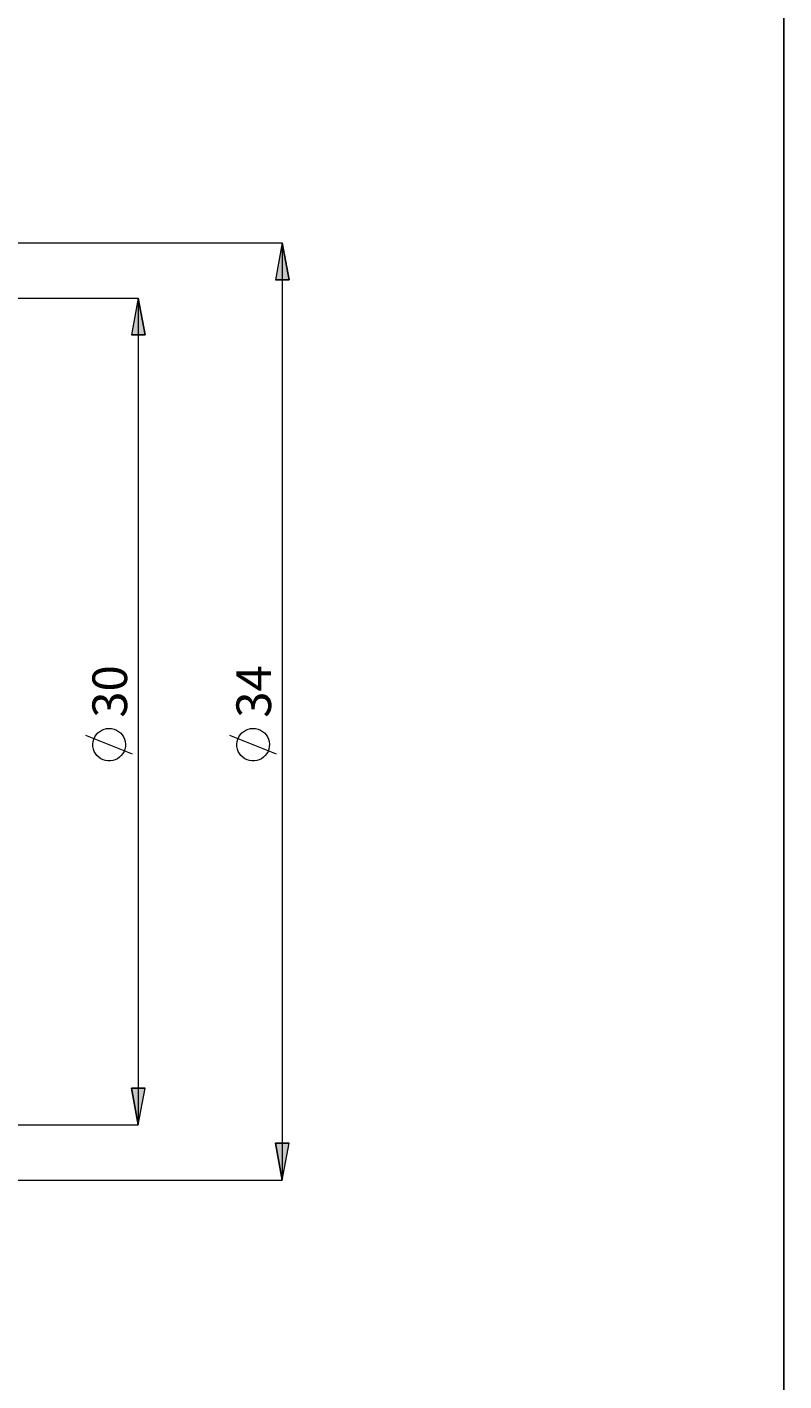
# Model space of a CAD drawing. Extents: x 13 to 827, y 18 to 576.
# Drawn here: x 710 to 827, y 257 to 465 of the extents above; entities that cross this region are included whole.
import ezdxf

# ---------------------------------------------------------------- set-up
doc = ezdxf.new("R2010")
doc.units = 0
doc.header["$MEASUREMENT"] = 0
doc.layers.add('Ebene 1', color=7, linetype='Continuous', lineweight=0)

msp = doc.modelspace()

# ---------------------------------------------------------------- hatches: boundary and pattern name
at = {"layer": 'Ebene 1', "true_color": 0x000000, "transparency": 33554687}
h = msp.add_hatch(color=18, dxfattribs=at)
h.dxf.hatch_style = 2
edge = h.paths.add_edge_path()
edge.add_spline(control_points=[(749.86, 432.07), (749.86, 432.07), (750.92, 426.4), (750.92, 426.4), (750.92, 426.4), (748.8, 426.4), (748.8, 426.4)], knot_values=[0, 0, 0, 0, 1, 1, 1, 2, 2, 2, 2], degree=3, periodic=0)
edge.add_line((748.8, 426.4), (749.86, 432.07))
edge = h.paths.add_edge_path()
edge.add_spline(control_points=[(749.86, 287.5), (749.86, 287.5), (748.8, 293.17), (748.8, 293.17), (748.8, 293.17), (750.92, 293.17), (750.92, 293.17)], knot_values=[0, 0, 0, 0, 1, 1, 1, 2, 2, 2, 2], degree=3, periodic=0)
edge.add_line((750.92, 293.17), (749.86, 287.5))
edge = h.paths.add_edge_path()
edge.add_spline(control_points=[(135.05, 427.28), (135.05, 427.28), (136.12, 421.61), (136.12, 421.61), (136.12, 421.61), (133.99, 421.61), (133.99, 421.61)], knot_values=[0, 0, 0, 0, 1, 1, 1, 2, 2, 2, 2], degree=3, periodic=0)
edge.add_line((133.99, 421.61), (135.05, 427.28))
edge = h.paths.add_edge_path()
edge.add_spline(control_points=[(135.05, 292.28), (135.05, 292.28), (133.99, 297.95), (133.99, 297.95), (133.99, 297.95), (136.12, 297.95), (136.12, 297.95)], knot_values=[0, 0, 0, 0, 1, 1, 1, 2, 2, 2, 2], degree=3, periodic=0)
edge.add_line((136.12, 297.95), (135.05, 292.28))
edge = h.paths.add_edge_path()
edge.add_spline(control_points=[(155.43, 385.29), (155.43, 385.29), (156.49, 379.62), (156.49, 379.62), (156.49, 379.62), (154.36, 379.62), (154.36, 379.62)], knot_values=[0, 0, 0, 0, 1, 1, 1, 2, 2, 2, 2], degree=3, periodic=0)
edge.add_line((154.36, 379.62), (155.43, 385.29))
edge = h.paths.add_edge_path()
edge.add_spline(control_points=[(155.43, 334.27), (155.43, 334.27), (154.36, 339.94), (154.36, 339.94), (154.36, 339.94), (156.49, 339.94), (156.49, 339.94)], knot_values=[0, 0, 0, 0, 1, 1, 1, 2, 2, 2, 2], degree=3, periodic=0)
edge.add_line((156.49, 339.94), (155.43, 334.27))
h = msp.add_hatch(color=18, dxfattribs=at)
h.dxf.hatch_style = 2
edge = h.paths.add_edge_path()
edge.add_spline(control_points=[(727.64, 423.56), (727.64, 423.56), (728.7, 417.89), (728.7, 417.89), (728.7, 417.89), (726.58, 417.89), (726.58, 417.89)], knot_values=[0, 0, 0, 0, 1, 1, 1, 2, 2, 2, 2], degree=3, periodic=0)
edge.add_line((726.58, 417.89), (727.64, 423.56))
edge = h.paths.add_edge_path()
edge.add_spline(control_points=[(727.64, 296), (727.64, 296), (726.58, 301.67), (726.58, 301.67), (726.58, 301.67), (728.7, 301.67), (728.7, 301.67)], knot_values=[0, 0, 0, 0, 1, 1, 1, 2, 2, 2, 2], degree=3, periodic=0)
edge.add_line((728.7, 301.67), (727.64, 296))

# ---------------------------------------------------------------- linework, layer by layer
at = {"layer": 'Ebene 1', "color": 18, "lineweight": 25, "true_color": 0x000000}
msp.add_lwpolyline([(12.7, 18.32), (12.7, 575.68), (827.3, 575.68), (827.3, 18.32)], close=True, dxfattribs=at)
at = {"layer": 'Ebene 1', "color": 18, "lineweight": 18, "true_color": 0x000000}
for points in [[(629.78, 432.07), (629.78, 432.07), (749.86, 432.07), (749.86, 432.07)], [(749.86, 432.07), (749.86, 432.07), (749.86, 287.5), (749.86, 287.5)], [(678.01, 423.56), (678.01, 423.56), (727.64, 423.56), (727.64, 423.56)], [(727.64, 423.56), (727.64, 423.56), (727.64, 296), (727.64, 296)], [(726.74, 353.22), (726.74, 353.22), (719.54, 356.1), (719.54, 356.1)], [(748.96, 353.22), (748.96, 353.22), (741.76, 356.1), (741.76, 356.1)], [(678.01, 296), (678.01, 296), (727.64, 296), (727.64, 296)], [(629.78, 287.5), (629.78, 287.5), (749.86, 287.5), (749.86, 287.5)]]:
    msp.add_open_spline(points, degree=3, dxfattribs=at)
for points, knots in [([(749.86, 432.07), (749.86, 432.07), (750.92, 426.4), (750.92, 426.4), (750.92, 426.4), (748.8, 426.4), (748.8, 426.4), (748.8, 426.4), (749.86, 432.07), (749.86, 432.07)], [0, 0, 0, 0, 1, 1, 1, 2, 2, 2, 3, 3, 3, 3]), ([(727.64, 423.56), (727.64, 423.56), (728.7, 417.89), (728.7, 417.89), (728.7, 417.89), (726.58, 417.89), (726.58, 417.89), (726.58, 417.89), (727.64, 423.56), (727.64, 423.56)], [0, 0, 0, 0, 1, 1, 1, 2, 2, 2, 3, 3, 3, 3]), ([(723.14, 357.18), (723.14, 357.18), (722.75, 357.15), (722.75, 357.15), (722.75, 357.15), (722.38, 357.06), (722.38, 357.06), (722.38, 357.06), (722.02, 356.92), (722.02, 356.92), (722.02, 356.92), (721.69, 356.72), (721.69, 356.72), (721.69, 356.72), (721.39, 356.48), (721.39, 356.48), (721.39, 356.48), (721.14, 356.19), (721.14, 356.19), (721.14, 356.19), (720.93, 355.87), (720.93, 355.87), (720.93, 355.87), (720.77, 355.51), (720.77, 355.51), (720.77, 355.51), (720.67, 355.14), (720.67, 355.14), (720.67, 355.14), (720.62, 354.76), (720.62, 354.76), (720.62, 354.76), (720.64, 354.37), (720.64, 354.37), (720.64, 354.37), (720.71, 353.99), (720.71, 353.99), (720.71, 353.99), (720.84, 353.63), (720.84, 353.63), (720.84, 353.63), (721.02, 353.29), (721.02, 353.29), (721.02, 353.29), (721.26, 352.98), (721.26, 352.98), (721.26, 352.98), (721.54, 352.72), (721.54, 352.72), (721.54, 352.72), (721.85, 352.5), (721.85, 352.5), (721.85, 352.5), (722.2, 352.32), (722.2, 352.32), (722.2, 352.32), (722.57, 352.21), (722.57, 352.21), (722.57, 352.21), (722.95, 352.15), (722.95, 352.15), (722.95, 352.15), (723.33, 352.15), (723.33, 352.15), (723.33, 352.15), (723.71, 352.21), (723.71, 352.21), (723.71, 352.21), (724.08, 352.32), (724.08, 352.32), (724.08, 352.32), (724.43, 352.5), (724.43, 352.5), (724.43, 352.5), (724.74, 352.72), (724.74, 352.72), (724.74, 352.72), (725.02, 352.98), (725.02, 352.98), (725.02, 352.98), (725.25, 353.29), (725.25, 353.29), (725.25, 353.29), (725.44, 353.63), (725.44, 353.63), (725.44, 353.63), (725.57, 353.99), (725.57, 353.99), (725.57, 353.99), (725.64, 354.37), (725.64, 354.37), (725.64, 354.37), (725.66, 354.76), (725.66, 354.76), (725.66, 354.76), (725.61, 355.14), (725.61, 355.14), (725.61, 355.14), (725.51, 355.51), (725.51, 355.51), (725.51, 355.51), (725.35, 355.87), (725.35, 355.87), (725.35, 355.87), (725.14, 356.19), (725.14, 356.19), (725.14, 356.19), (724.89, 356.48), (724.89, 356.48), (724.89, 356.48), (724.59, 356.72), (724.59, 356.72), (724.59, 356.72), (724.26, 356.92), (724.26, 356.92), (724.26, 356.92), (723.9, 357.06), (723.9, 357.06), (723.9, 357.06), (723.52, 357.15), (723.52, 357.15), (723.52, 357.15), (723.14, 357.18), (723.14, 357.18)], [0, 0, 0, 0, 1, 1, 1, 2, 2, 2, 3, 3, 3, 4, 4, 4, 5, 5, 5, 6, 6, 6, 7, 7, 7, 8, 8, 8, 9, 9, 9, 10, 10, 10, 11, 11, 11, 12, 12, 12, 13, 13, 13, 14, 14, 14, 15, 15, 15, 16, 16, 16, 17, 17, 17, 18, 18, 18, 19, 19, 19, 20, 20, 20, 21, 21, 21, 22, 22, 22, 23, 23, 23, 24, 24, 24, 25, 25, 25, 26, 26, 26, 27, 27, 27, 28, 28, 28, 29, 29, 29, 30, 30, 30, 31, 31, 31, 32, 32, 32, 33, 33, 33, 34, 34, 34, 35, 35, 35, 36, 36, 36, 37, 37, 37, 38, 38, 38, 39, 39, 39, 40, 40, 40, 41, 41, 41, 41]), ([(745.36, 357.18), (745.36, 357.18), (744.97, 357.15), (744.97, 357.15), (744.97, 357.15), (744.6, 357.06), (744.6, 357.06), (744.6, 357.06), (744.24, 356.92), (744.24, 356.92), (744.24, 356.92), (743.91, 356.72), (743.91, 356.72), (743.91, 356.72), (743.61, 356.48), (743.61, 356.48), (743.61, 356.48), (743.36, 356.19), (743.36, 356.19), (743.36, 356.19), (743.15, 355.87), (743.15, 355.87), (743.15, 355.87), (742.99, 355.51), (742.99, 355.51), (742.99, 355.51), (742.89, 355.14), (742.89, 355.14), (742.89, 355.14), (742.84, 354.76), (742.84, 354.76), (742.84, 354.76), (742.86, 354.37), (742.86, 354.37), (742.86, 354.37), (742.93, 353.99), (742.93, 353.99), (742.93, 353.99), (743.06, 353.63), (743.06, 353.63), (743.06, 353.63), (743.24, 353.29), (743.24, 353.29), (743.24, 353.29), (743.48, 352.98), (743.48, 352.98), (743.48, 352.98), (743.76, 352.72), (743.76, 352.72), (743.76, 352.72), (744.07, 352.5), (744.07, 352.5), (744.07, 352.5), (744.42, 352.32), (744.42, 352.32), (744.42, 352.32), (744.79, 352.21), (744.79, 352.21), (744.79, 352.21), (745.17, 352.15), (745.17, 352.15), (745.17, 352.15), (745.55, 352.15), (745.55, 352.15), (745.55, 352.15), (745.93, 352.21), (745.93, 352.21), (745.93, 352.21), (746.3, 352.32), (746.3, 352.32), (746.3, 352.32), (746.65, 352.5), (746.65, 352.5), (746.65, 352.5), (746.96, 352.72), (746.96, 352.72), (746.96, 352.72), (747.24, 352.98), (747.24, 352.98), (747.24, 352.98), (747.47, 353.29), (747.47, 353.29), (747.47, 353.29), (747.66, 353.63), (747.66, 353.63), (747.66, 353.63), (747.79, 353.99), (747.79, 353.99), (747.79, 353.99), (747.86, 354.37), (747.86, 354.37), (747.86, 354.37), (747.88, 354.76), (747.88, 354.76), (747.88, 354.76), (747.83, 355.14), (747.83, 355.14), (747.83, 355.14), (747.73, 355.51), (747.73, 355.51), (747.73, 355.51), (747.57, 355.87), (747.57, 355.87), (747.57, 355.87), (747.36, 356.19), (747.36, 356.19), (747.36, 356.19), (747.11, 356.48), (747.11, 356.48), (747.11, 356.48), (746.81, 356.72), (746.81, 356.72), (746.81, 356.72), (746.48, 356.92), (746.48, 356.92), (746.48, 356.92), (746.12, 357.06), (746.12, 357.06), (746.12, 357.06), (745.74, 357.15), (745.74, 357.15), (745.74, 357.15), (745.36, 357.18), (745.36, 357.18)], [0, 0, 0, 0, 1, 1, 1, 2, 2, 2, 3, 3, 3, 4, 4, 4, 5, 5, 5, 6, 6, 6, 7, 7, 7, 8, 8, 8, 9, 9, 9, 10, 10, 10, 11, 11, 11, 12, 12, 12, 13, 13, 13, 14, 14, 14, 15, 15, 15, 16, 16, 16, 17, 17, 17, 18, 18, 18, 19, 19, 19, 20, 20, 20, 21, 21, 21, 22, 22, 22, 23, 23, 23, 24, 24, 24, 25, 25, 25, 26, 26, 26, 27, 27, 27, 28, 28, 28, 29, 29, 29, 30, 30, 30, 31, 31, 31, 32, 32, 32, 33, 33, 33, 34, 34, 34, 35, 35, 35, 36, 36, 36, 37, 37, 37, 38, 38, 38, 39, 39, 39, 40, 40, 40, 41, 41, 41, 41]), ([(727.64, 296), (727.64, 296), (726.58, 301.67), (726.58, 301.67), (726.58, 301.67), (728.7, 301.67), (728.7, 301.67), (728.7, 301.67), (727.64, 296), (727.64, 296)], [0, 0, 0, 0, 1, 1, 1, 2, 2, 2, 3, 3, 3, 3]), ([(749.86, 287.5), (749.86, 287.5), (748.8, 293.17), (748.8, 293.17), (748.8, 293.17), (750.92, 293.17), (750.92, 293.17), (750.92, 293.17), (749.86, 287.5), (749.86, 287.5)], [0, 0, 0, 0, 1, 1, 1, 2, 2, 2, 3, 3, 3, 3])]:
    msp.add_open_spline(points, degree=3, knots=knots, dxfattribs=at)
at = {"layer": 'Ebene 1'}
for points in [[(749.86, 432.07), (749.86, 432.07), (750.92, 426.4), (750.92, 426.4), (750.92, 426.4), (748.8, 426.4), (748.8, 426.4)], [(727.64, 423.56), (727.64, 423.56), (728.7, 417.89), (728.7, 417.89), (728.7, 417.89), (726.58, 417.89), (726.58, 417.89)], [(727.64, 296), (727.64, 296), (726.58, 301.67), (726.58, 301.67), (726.58, 301.67), (728.7, 301.67), (728.7, 301.67)], [(749.86, 287.5), (749.86, 287.5), (748.8, 293.17), (748.8, 293.17), (748.8, 293.17), (750.92, 293.17), (750.92, 293.17)]]:
    msp.add_open_spline(points, degree=3, knots=[0, 0, 0, 0, 1, 1, 1, 2, 2, 2, 2], dxfattribs=at)

# ---------------------------------------------------------------- texts
at = {"layer": 'Ebene 1', "char_height": 0.2, "attachment_point": 7, "rotation": 90}
for s, insert in [('\\C18;\\c0;\\FCentury Gothic|b0|i0|c1;\\H5.351843;\\W1.000302;30  ', (725.91, 358.82)), ('\\C18;\\c0;\\FCentury Gothic|b0|i0|c1;\\H5.351843;\\W1.000302;34  ', (748.13, 358.82))]:
    msp.add_mtext(s, dxfattribs=dict(at, insert=insert))

doc.saveas('drawing.dxf')
